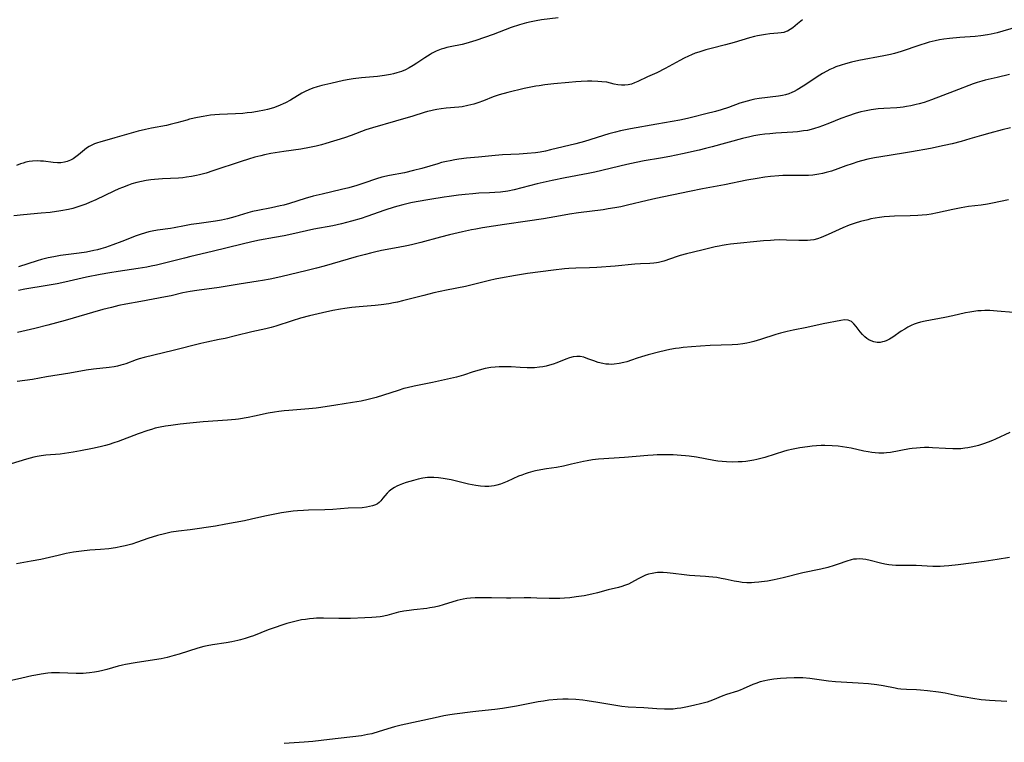
# Model space of a CAD drawing. Units: inches. Extents: x 2065506 to 2070931, y 206365 to 211837.
# Drawn here: x 2066558 to 2066741, y 210637 to 210770 of the extents above; entities that cross this region are included whole.
import ezdxf

# ---------------------------------------------------------------- set-up
doc = ezdxf.new("R2010")
doc.units = ezdxf.units.IN
doc.header["$MEASUREMENT"] = 0
doc.layers.add('c_31_T13S_R19E', color=180, linetype='Continuous')

msp = doc.modelspace()

# ---------------------------------------------------------------- linework, layer by layer
at = {"layer": 'c_31_T13S_R19E'}
for points in [[(2066703.32, 210770.36, 1010), (2066702.39, 210769.56, 1010), (2066701.54, 210768.87, 1010), (2066701.07, 210768.54, 1010), (2066700.58, 210768.26, 1010), (2066700.29, 210768.14, 1010), (2066699.9, 210768.01, 1010), (2066699.42, 210767.91, 1010), (2066698.8, 210767.85, 1010), (2066697.31, 210767.75, 1010), (2066696.5, 210767.64, 1010), (2066695.78, 210767.52, 1010), (2066695.04, 210767.37, 1010), (2066694.47, 210767.23, 1010), (2066693.55, 210766.98, 1010), (2066692.13, 210766.54, 1010), (2066690.71, 210766.13, 1010), (2066689.08, 210765.7, 1010), (2066686.41, 210765.05, 1010), (2066685.48, 210764.8, 1010), (2066684.15, 210764.37, 1010), (2066683.47, 210764.13, 1010), (2066682.8, 210763.86, 1010), (2066682.22, 210763.6, 1010), (2066681.44, 210763.22, 1010), (2066680.67, 210762.82, 1010), (2066677.9, 210761.3, 1010), (2066676.37, 210760.54, 1010), (2066674.63, 210759.76, 1010), (2066672.86, 210758.92, 1010), (2066672.28, 210758.66, 1010), (2066671.67, 210758.45, 1010), (2066671.06, 210758.29, 1010), (2066670.43, 210758.22, 1010), (2066669.83, 210758.22, 1010), (2066669.15, 210758.3, 1010), (2066668.47, 210758.44, 1010), (2066667.12, 210758.76, 1010), (2066666.2, 210758.88, 1010), (2066665.46, 210758.94, 1010), (2066664.34, 210758.98, 1010), (2066663.54, 210758.97, 1010), (2066662.36, 210758.93, 1010), (2066661.42, 210758.87, 1010), (2066660.11, 210758.75, 1010), (2066657.31, 210758.48, 1010), (2066655.68, 210758.3, 1010), (2066654.6, 210758.14, 1010), (2066654.01, 210758.04, 1010), (2066651.86, 210757.6, 1010), (2066648.8, 210756.89, 1010), (2066647.21, 210756.45, 1010), (2066646.07, 210756.07, 1010), (2066644.28, 210755.35, 1010), (2066643.26, 210754.97, 1010), (2066642.5, 210754.73, 1010), (2066641.43, 210754.45, 1010), (2066640.35, 210754.25, 1010), (2066639.75, 210754.18, 1010), (2066637.42, 210753.97, 1010), (2066636.44, 210753.85, 1010), (2066635.64, 210753.72, 1010), (2066635.08, 210753.61, 1010), (2066634.53, 210753.49, 1010), (2066633.91, 210753.33, 1010), (2066633.3, 210753.15, 1010), (2066631.2, 210752.47, 1010), (2066627.99, 210751.6, 1010), (2066623.78, 210750.36, 1010), (2066622.53, 210749.94, 1010), (2066619.8, 210748.91, 1010), (2066618.55, 210748.48, 1010), (2066615.14, 210747.44, 1010), (2066614.31, 210747.2, 1010), (2066613.35, 210746.95, 1010), (2066612.09, 210746.67, 1010), (2066610.47, 210746.39, 1010), (2066607.33, 210745.95, 1010), (2066605.73, 210745.7, 1010), (2066604.94, 210745.56, 1010), (2066603.76, 210745.33, 1010), (2066603.1, 210745.18, 1010), (2066601.96, 210744.89, 1010), (2066600.81, 210744.56, 1010), (2066599.43, 210744.12, 1010), (2066594.18, 210742.35, 1010), (2066592.95, 210741.97, 1010), (2066591.77, 210741.66, 1010), (2066591.18, 210741.52, 1010), (2066590.24, 210741.33, 1010), (2066589.36, 210741.19, 1010), (2066588.65, 210741.1, 1010), (2066587.85, 210741.03, 1010), (2066584.91, 210740.87, 1010), (2066583.43, 210740.76, 1010), (2066582.76, 210740.68, 1010), (2066581.88, 210740.56, 1010), (2066581.02, 210740.4, 1010), (2066580.14, 210740.2, 1010), (2066579.24, 210739.94, 1010), (2066578.6, 210739.73, 1010), (2066577.48, 210739.31, 1010), (2066576.84, 210739.04, 1010), (2066575.89, 210738.62, 1010), (2066572.53, 210736.99, 1010), (2066571.38, 210736.49, 1010), (2066570.71, 210736.22, 1010), (2066569.81, 210735.88, 1010), (2066569.06, 210735.63, 1010), (2066568.31, 210735.41, 1010), (2066567.52, 210735.22, 1010), (2066566.11, 210734.97, 1010), (2066564.09, 210734.69, 1010), (2066562.41, 210734.51, 1010), (2066559.19, 210734.23, 1010), (2066557.36, 210734.02, 1010)], [(2066658.13, 210770.7, 1012), (2066655.04, 210770.33, 1012), (2066654.07, 210770.17, 1012), (2066653.1, 210769.97, 1012), (2066652.29, 210769.78, 1012), (2066650.95, 210769.4, 1012), (2066649.45, 210768.91, 1012), (2066646.11, 210767.64, 1012), (2066642.87, 210766.53, 1012), (2066641.67, 210766.14, 1012), (2066641.01, 210765.96, 1012), (2066640.34, 210765.79, 1012), (2066638.15, 210765.34, 1012), (2066637.51, 210765.19, 1012), (2066636.98, 210765.04, 1012), (2066636.46, 210764.88, 1012), (2066635.56, 210764.53, 1012), (2066634.79, 210764.16, 1012), (2066634.41, 210763.94, 1012), (2066633.44, 210763.31, 1012), (2066631.99, 210762.33, 1012), (2066631.26, 210761.87, 1012), (2066630.57, 210761.47, 1012), (2066629.85, 210761.1, 1012), (2066629.1, 210760.78, 1012), (2066628.26, 210760.49, 1012), (2066627.67, 210760.33, 1012), (2066627.07, 210760.2, 1012), (2066626.01, 210760.01, 1012), (2066624.71, 210759.86, 1012), (2066621.7, 210759.57, 1012), (2066620.18, 210759.38, 1012), (2066619.46, 210759.27, 1012), (2066618.4, 210759.07, 1012), (2066616.06, 210758.56, 1012), (2066614.37, 210758.16, 1012), (2066613.54, 210757.92, 1012), (2066612.71, 210757.65, 1012), (2066611.99, 210757.37, 1012), (2066611.29, 210757.05, 1012), (2066610.68, 210756.73, 1012), (2066608.58, 210755.46, 1012), (2066607.69, 210754.98, 1012), (2066607.21, 210754.75, 1012), (2066606.68, 210754.52, 1012), (2066605.63, 210754.12, 1012), (2066604.99, 210753.92, 1012), (2066604.34, 210753.74, 1012), (2066603.77, 210753.6, 1012), (2066602.46, 210753.35, 1012), (2066601.41, 210753.19, 1012), (2066600.57, 210753.09, 1012), (2066599.79, 210753.01, 1012), (2066598.43, 210752.92, 1012), (2066595.43, 210752.82, 1012), (2066594.58, 210752.75, 1012), (2066593.78, 210752.66, 1012), (2066592.44, 210752.45, 1012), (2066591.37, 210752.25, 1012), (2066589.92, 210751.93, 1012), (2066589.38, 210751.78, 1012), (2066587.53, 210751.24, 1012), (2066586.3, 210750.93, 1012), (2066585.64, 210750.79, 1012), (2066582.83, 210750.27, 1012), (2066581.77, 210750.03, 1012), (2066580.42, 210749.7, 1012), (2066576.06, 210748.46, 1012), (2066573.31, 210747.7, 1012), (2066572.86, 210747.56, 1012), (2066572.34, 210747.37, 1012), (2066571.84, 210747.15, 1012), (2066571.33, 210746.87, 1012), (2066570.84, 210746.56, 1012), (2066570.44, 210746.26, 1012), (2066569.32, 210745.32, 1012), (2066568.85, 210744.95, 1012), (2066568.38, 210744.62, 1012), (2066567.88, 210744.34, 1012), (2066567.28, 210744.11, 1012), (2066566.76, 210743.97, 1012), (2066566.11, 210743.88, 1012), (2066565.45, 210743.86, 1012), (2066564.66, 210743.91, 1012), (2066562.9, 210744.14, 1012), (2066562.34, 210744.19, 1012), (2066561.72, 210744.21, 1012), (2066560.84, 210744.16, 1012), (2066560.22, 210744.08, 1012), (2066559.61, 210743.96, 1012), (2066559.11, 210743.81, 1012), (2066558.61, 210743.64, 1012), (2066557.87, 210743.34, 1012)], [(2066743.37, 210769.08, 1008), (2066740.4, 210768.21, 1008), (2066739.36, 210767.93, 1008), (2066738.24, 210767.67, 1008), (2066737.58, 210767.54, 1008), (2066736.37, 210767.36, 1008), (2066735.31, 210767.25, 1008), (2066732.45, 210767.05, 1008), (2066730.55, 210766.89, 1008), (2066729.5, 210766.76, 1008), (2066728.69, 210766.63, 1008), (2066727.88, 210766.47, 1008), (2066726.77, 210766.19, 1008), (2066726.21, 210766.03, 1008), (2066725.03, 210765.65, 1008), (2066721.61, 210764.48, 1008), (2066720.34, 210764.12, 1008), (2066719.6, 210763.94, 1008), (2066718.37, 210763.68, 1008), (2066713.77, 210762.78, 1008), (2066712.44, 210762.49, 1008), (2066711.3, 210762.19, 1008), (2066710.52, 210761.96, 1008), (2066709.54, 210761.62, 1008), (2066708.99, 210761.4, 1008), (2066708.4, 210761.13, 1008), (2066707.82, 210760.84, 1008), (2066707.05, 210760.41, 1008), (2066706.54, 210760.09, 1008), (2066703.45, 210758.05, 1008), (2066702.37, 210757.37, 1008), (2066701.81, 210757.07, 1008), (2066701.37, 210756.87, 1008), (2066700.8, 210756.64, 1008), (2066700.21, 210756.45, 1008), (2066699.63, 210756.31, 1008), (2066698.92, 210756.19, 1008), (2066695.35, 210755.76, 1008), (2066694.5, 210755.63, 1008), (2066693.77, 210755.48, 1008), (2066693.09, 210755.3, 1008), (2066692.41, 210755.11, 1008), (2066691.74, 210754.89, 1008), (2066689.62, 210754.11, 1008), (2066688.31, 210753.68, 1008), (2066687.26, 210753.39, 1008), (2066685.46, 210752.94, 1008), (2066683.05, 210752.3, 1008), (2066682.03, 210752.06, 1008), (2066680.61, 210751.78, 1008), (2066676.4, 210751.01, 1008), (2066671.51, 210750.17, 1008), (2066669.66, 210749.79, 1008), (2066668.71, 210749.56, 1008), (2066667.47, 210749.22, 1008), (2066662.98, 210747.82, 1008), (2066661.37, 210747.37, 1008), (2066656.71, 210746.24, 1008), (2066655.75, 210746.03, 1008), (2066654.81, 210745.86, 1008), (2066653.92, 210745.73, 1008), (2066652.4, 210745.57, 1008), (2066650.9, 210745.46, 1008), (2066647.85, 210745.31, 1008), (2066646.45, 210745.23, 1008), (2066643.38, 210744.9, 1008), (2066641.13, 210744.69, 1008), (2066639.72, 210744.52, 1008), (2066639.01, 210744.41, 1008), (2066638.14, 210744.25, 1008), (2066637.46, 210744.11, 1008), (2066636.55, 210743.89, 1008), (2066635.88, 210743.7, 1008), (2066632.87, 210742.81, 1008), (2066631.36, 210742.41, 1008), (2066629.66, 210742.03, 1008), (2066626.91, 210741.5, 1008), (2066625.51, 210741.18, 1008), (2066624.48, 210740.88, 1008), (2066622.15, 210740.09, 1008), (2066620.87, 210739.67, 1008), (2066619.35, 210739.23, 1008), (2066618.03, 210738.9, 1008), (2066614.42, 210738.08, 1008), (2066612.81, 210737.68, 1008), (2066611.3, 210737.26, 1008), (2066608.4, 210736.34, 1008), (2066607.34, 210736.03, 1008), (2066606.66, 210735.87, 1008), (2066605.07, 210735.52, 1008), (2066602.52, 210735.04, 1008), (2066601.54, 210734.83, 1008), (2066600.7, 210734.6, 1008), (2066598.29, 210733.83, 1008), (2066596.94, 210733.48, 1008), (2066595.84, 210733.25, 1008), (2066594.71, 210733.05, 1008), (2066591.69, 210732.64, 1008), (2066590.21, 210732.43, 1008), (2066588.94, 210732.21, 1008), (2066587.05, 210731.83, 1008), (2066586.37, 210731.71, 1008), (2066583.97, 210731.4, 1008), (2066582.98, 210731.22, 1008), (2066582.35, 210731.08, 1008), (2066581.74, 210730.91, 1008), (2066580.77, 210730.61, 1008), (2066580.01, 210730.33, 1008), (2066577.37, 210729.28, 1008), (2066575.72, 210728.66, 1008), (2066574.35, 210728.19, 1008), (2066573.5, 210727.93, 1008), (2066572.85, 210727.76, 1008), (2066572.19, 210727.6, 1008), (2066570.85, 210727.34, 1008), (2066569.5, 210727.14, 1008), (2066566.02, 210726.68, 1008), (2066564.77, 210726.47, 1008), (2066563.74, 210726.26, 1008), (2066562.49, 210725.95, 1008), (2066561.7, 210725.72, 1008), (2066558.25, 210724.63, 1008)], [(2066741.67, 210760.21, 1006), (2066739.34, 210759.63, 1006), (2066737.12, 210759.15, 1006), (2066736.55, 210759, 1006), (2066735.65, 210758.71, 1006), (2066734.94, 210758.46, 1006), (2066731.38, 210757.12, 1006), (2066727.19, 210755.49, 1006), (2066725.87, 210755.05, 1006), (2066724.94, 210754.78, 1006), (2066724.38, 210754.63, 1006), (2066723.4, 210754.41, 1006), (2066722.59, 210754.26, 1006), (2066721.99, 210754.17, 1006), (2066721.39, 210754.11, 1006), (2066720.78, 210754.06, 1006), (2066718.41, 210753.94, 1006), (2066717.36, 210753.85, 1006), (2066716.02, 210753.66, 1006), (2066714.8, 210753.42, 1006), (2066714.16, 210753.27, 1006), (2066713.06, 210752.97, 1006), (2066711.86, 210752.58, 1006), (2066710.45, 210752.04, 1006), (2066708.35, 210751.19, 1006), (2066707.04, 210750.69, 1006), (2066706.36, 210750.46, 1006), (2066705.59, 210750.21, 1006), (2066704.92, 210750.03, 1006), (2066704.24, 210749.87, 1006), (2066703.55, 210749.75, 1006), (2066702.4, 210749.6, 1006), (2066701.57, 210749.53, 1006), (2066698.41, 210749.32, 1006), (2066697.28, 210749.23, 1006), (2066696.37, 210749.14, 1006), (2066695.46, 210749.02, 1006), (2066694.31, 210748.83, 1006), (2066693.61, 210748.68, 1006), (2066692.21, 210748.34, 1006), (2066686.64, 210746.81, 1006), (2066685.39, 210746.49, 1006), (2066684.23, 210746.22, 1006), (2066681.11, 210745.54, 1006), (2066678.76, 210745.05, 1006), (2066677.08, 210744.74, 1006), (2066674.05, 210744.22, 1006), (2066672.56, 210743.93, 1006), (2066670.8, 210743.53, 1006), (2066664.88, 210742.15, 1006), (2066663.67, 210741.9, 1006), (2066659.41, 210741.09, 1006), (2066657.02, 210740.59, 1006), (2066654.24, 210739.95, 1006), (2066649.98, 210738.88, 1006), (2066648.79, 210738.64, 1006), (2066647.42, 210738.44, 1006), (2066646.4, 210738.35, 1006), (2066645.41, 210738.29, 1006), (2066643.41, 210738.21, 1006), (2066642.31, 210738.14, 1006), (2066640.94, 210738.01, 1006), (2066639.66, 210737.87, 1006), (2066637.95, 210737.63, 1006), (2066637.05, 210737.49, 1006), (2066634.38, 210737.04, 1006), (2066631.83, 210736.63, 1006), (2066630.87, 210736.44, 1006), (2066629.39, 210736.11, 1006), (2066628.46, 210735.86, 1006), (2066627.76, 210735.66, 1006), (2066626.06, 210735.11, 1006), (2066622.74, 210733.93, 1006), (2066621.65, 210733.58, 1006), (2066619.89, 210733.07, 1006), (2066618.05, 210732.59, 1006), (2066616.39, 210732.22, 1006), (2066612.92, 210731.55, 1006), (2066608.81, 210730.65, 1006), (2066607.39, 210730.35, 1006), (2066605.62, 210730.01, 1006), (2066602.85, 210729.51, 1006), (2066601.45, 210729.23, 1006), (2066599.66, 210728.81, 1006), (2066594.1, 210727.44, 1006), (2066590.15, 210726.53, 1006), (2066588.96, 210726.23, 1006), (2066585.24, 210725.25, 1006), (2066583.81, 210724.91, 1006), (2066582.78, 210724.71, 1006), (2066581.98, 210724.56, 1006), (2066580.41, 210724.31, 1006), (2066576.68, 210723.75, 1006), (2066575.16, 210723.5, 1006), (2066573.35, 210723.18, 1006), (2066570.83, 210722.67, 1006), (2066566.82, 210721.76, 1006), (2066565.38, 210721.45, 1006), (2066563.55, 210721.12, 1006), (2066559.43, 210720.44, 1006), (2066558.25, 210720.21, 1006)], [(2066741.85, 210750.36, 1004), (2066740.27, 210749.97, 1004), (2066738.02, 210749.36, 1004), (2066736.44, 210748.91, 1004), (2066734.34, 210748.29, 1004), (2066732.7, 210747.82, 1004), (2066731.05, 210747.4, 1004), (2066729.56, 210747.06, 1004), (2066727.04, 210746.54, 1004), (2066723.51, 210745.87, 1004), (2066722.06, 210745.62, 1004), (2066717.82, 210744.97, 1004), (2066716.69, 210744.77, 1004), (2066715.45, 210744.51, 1004), (2066714.25, 210744.21, 1004), (2066713.57, 210744.03, 1004), (2066712.52, 210743.7, 1004), (2066711.36, 210743.29, 1004), (2066709.9, 210742.74, 1004), (2066708.68, 210742.32, 1004), (2066707.75, 210742.05, 1004), (2066707.05, 210741.88, 1004), (2066706.34, 210741.74, 1004), (2066705.25, 210741.59, 1004), (2066704.47, 210741.53, 1004), (2066703.95, 210741.5, 1004), (2066702.75, 210741.49, 1004), (2066700.4, 210741.53, 1004), (2066699.68, 210741.51, 1004), (2066698.96, 210741.47, 1004), (2066697.43, 210741.33, 1004), (2066696.35, 210741.19, 1004), (2066694.94, 210740.98, 1004), (2066693.02, 210740.63, 1004), (2066688.89, 210739.78, 1004), (2066684.83, 210739.04, 1004), (2066682.42, 210738.56, 1004), (2066676.22, 210737.27, 1004), (2066674.58, 210736.9, 1004), (2066670.93, 210736.01, 1004), (2066669.71, 210735.74, 1004), (2066668.64, 210735.53, 1004), (2066667.39, 210735.31, 1004), (2066666.47, 210735.17, 1004), (2066661.9, 210734.57, 1004), (2066660.24, 210734.33, 1004), (2066658.55, 210734.06, 1004), (2066655.39, 210733.51, 1004), (2066652.42, 210733.08, 1004), (2066648.2, 210732.41, 1004), (2066644.13, 210731.8, 1004), (2066642.87, 210731.59, 1004), (2066642.06, 210731.44, 1004), (2066640.41, 210731.09, 1004), (2066638.04, 210730.52, 1004), (2066636.37, 210730.09, 1004), (2066632.68, 210729.09, 1004), (2066631, 210728.67, 1004), (2066630.11, 210728.47, 1004), (2066628.54, 210728.16, 1004), (2066625.44, 210727.6, 1004), (2066624.15, 210727.33, 1004), (2066623.36, 210727.14, 1004), (2066622.44, 210726.91, 1004), (2066620.73, 210726.45, 1004), (2066614.83, 210724.75, 1004), (2066613.38, 210724.35, 1004), (2066611.67, 210723.93, 1004), (2066606.8, 210722.77, 1004), (2066604.83, 210722.32, 1004), (2066603.43, 210722.06, 1004), (2066602.6, 210721.93, 1004), (2066599.07, 210721.4, 1004), (2066595.39, 210720.8, 1004), (2066591.28, 210720.23, 1004), (2066590, 210720.02, 1004), (2066588.68, 210719.76, 1004), (2066586.47, 210719.25, 1004), (2066585.42, 210719.03, 1004), (2066580.88, 210718.17, 1004), (2066578.1, 210717.68, 1004), (2066576.84, 210717.42, 1004), (2066575.43, 210717.09, 1004), (2066573.86, 210716.68, 1004), (2066571.94, 210716.14, 1004), (2066568.39, 210715.1, 1004), (2066566.88, 210714.67, 1004), (2066563.68, 210713.81, 1004), (2066561.28, 210713.2, 1004), (2066558.08, 210712.47, 1004)], [(2066741.44, 210737.01, 1002), (2066739.97, 210736.67, 1002), (2066738.49, 210736.36, 1002), (2066737.58, 210736.19, 1002), (2066736.4, 210736.01, 1002), (2066734.06, 210735.75, 1002), (2066732.72, 210735.55, 1002), (2066731.14, 210735.24, 1002), (2066728.34, 210734.6, 1002), (2066727.18, 210734.37, 1002), (2066726.35, 210734.25, 1002), (2066725.51, 210734.16, 1002), (2066724.67, 210734.1, 1002), (2066723.25, 210734.04, 1002), (2066720.36, 210733.97, 1002), (2066719.42, 210733.92, 1002), (2066718.48, 210733.84, 1002), (2066717.57, 210733.73, 1002), (2066716.79, 210733.6, 1002), (2066716.01, 210733.46, 1002), (2066715.43, 210733.33, 1002), (2066714.08, 210732.99, 1002), (2066713.06, 210732.69, 1002), (2066712.52, 210732.5, 1002), (2066711.95, 210732.29, 1002), (2066710.78, 210731.81, 1002), (2066708.1, 210730.58, 1002), (2066706.8, 210730.02, 1002), (2066706.1, 210729.78, 1002), (2066705.41, 210729.62, 1002), (2066704.84, 210729.54, 1002), (2066704.26, 210729.49, 1002), (2066703.35, 210729.46, 1002), (2066702.69, 210729.47, 1002), (2066700.39, 210729.56, 1002), (2066699.06, 210729.57, 1002), (2066698.12, 210729.54, 1002), (2066697.43, 210729.5, 1002), (2066696.13, 210729.39, 1002), (2066690, 210728.78, 1002), (2066689.24, 210728.68, 1002), (2066688.48, 210728.56, 1002), (2066687.9, 210728.45, 1002), (2066687.19, 210728.29, 1002), (2066684.72, 210727.67, 1002), (2066681.89, 210726.99, 1002), (2066680.72, 210726.67, 1002), (2066680.15, 210726.5, 1002), (2066677.65, 210725.64, 1002), (2066677.18, 210725.5, 1002), (2066676.7, 210725.39, 1002), (2066676.3, 210725.32, 1002), (2066675.85, 210725.26, 1002), (2066675.06, 210725.19, 1002), (2066673.36, 210725.13, 1002), (2066672.34, 210725.07, 1002), (2066668.65, 210724.74, 1002), (2066665.28, 210724.45, 1002), (2066663.91, 210724.39, 1002), (2066661.4, 210724.37, 1002), (2066660.09, 210724.29, 1002), (2066659.29, 210724.21, 1002), (2066657.23, 210723.97, 1002), (2066652.43, 210723.35, 1002), (2066650.25, 210723, 1002), (2066647.43, 210722.49, 1002), (2066646.44, 210722.29, 1002), (2066645.4, 210722.06, 1002), (2066640.95, 210720.99, 1002), (2066637.43, 210720.27, 1002), (2066635.13, 210719.76, 1002), (2066633.25, 210719.3, 1002), (2066629.34, 210718.29, 1002), (2066628.36, 210718.06, 1002), (2066627.66, 210717.91, 1002), (2066626.78, 210717.76, 1002), (2066625.38, 210717.56, 1002), (2066624.23, 210717.45, 1002), (2066621.29, 210717.2, 1002), (2066619.95, 210717.06, 1002), (2066618.63, 210716.89, 1002), (2066617.82, 210716.76, 1002), (2066616.43, 210716.52, 1002), (2066614.48, 210716.11, 1002), (2066612.09, 210715.53, 1002), (2066610.45, 210715.09, 1002), (2066608.91, 210714.62, 1002), (2066605.84, 210713.64, 1002), (2066605, 210713.39, 1002), (2066604, 210713.12, 1002), (2066601.45, 210712.55, 1002), (2066598.39, 210711.8, 1002), (2066596.49, 210711.36, 1002), (2066595.39, 210711.12, 1002), (2066593.11, 210710.68, 1002), (2066591.98, 210710.43, 1002), (2066586.88, 210709.1, 1002), (2066581.49, 210707.81, 1002), (2066580.59, 210707.56, 1002), (2066580.02, 210707.37, 1002), (2066578.12, 210706.66, 1002), (2066577.67, 210706.51, 1002), (2066577.21, 210706.38, 1002), (2066576.58, 210706.23, 1002), (2066575.94, 210706.11, 1002), (2066575.02, 210705.97, 1002), (2066572.11, 210705.63, 1002), (2066570.79, 210705.45, 1002), (2066567.72, 210704.92, 1002), (2066563.44, 210704.23, 1002), (2066560.81, 210703.77, 1002), (2066559.39, 210703.54, 1002), (2066557.98, 210703.36, 1002)], [(2066742.42, 210716.14, 1000), (2066739.39, 210716.41, 1000), (2066738.03, 210716.49, 1000), (2066737.1, 210716.5, 1000), (2066736.42, 210716.48, 1000), (2066735.79, 210716.43, 1000), (2066735.03, 210716.33, 1000), (2066734.28, 210716.21, 1000), (2066733.53, 210716.06, 1000), (2066731.18, 210715.53, 1000), (2066729.71, 210715.22, 1000), (2066726.05, 210714.54, 1000), (2066725.2, 210714.35, 1000), (2066724.56, 210714.16, 1000), (2066724, 210713.96, 1000), (2066723.45, 210713.72, 1000), (2066722.84, 210713.42, 1000), (2066722.26, 210713.09, 1000), (2066721.63, 210712.7, 1000), (2066720.05, 210711.6, 1000), (2066719.44, 210711.23, 1000), (2066718.84, 210710.92, 1000), (2066718.46, 210710.78, 1000), (2066718.14, 210710.69, 1000), (2066717.7, 210710.62, 1000), (2066717.13, 210710.61, 1000), (2066716.56, 210710.7, 1000), (2066716.02, 210710.88, 1000), (2066715.61, 210711.09, 1000), (2066715.24, 210711.33, 1000), (2066714.9, 210711.62, 1000), (2066714.44, 210712.08, 1000), (2066714.03, 210712.56, 1000), (2066713.28, 210713.56, 1000), (2066712.87, 210714.06, 1000), (2066712.43, 210714.46, 1000), (2066712.13, 210714.63, 1000), (2066711.78, 210714.75, 1000), (2066711.1, 210714.77, 1000), (2066710.44, 210714.67, 1000), (2066707.19, 210714.02, 1000), (2066704.15, 210713.38, 1000), (2066701.59, 210712.87, 1000), (2066700.52, 210712.64, 1000), (2066699.26, 210712.32, 1000), (2066698.43, 210712.08, 1000), (2066695.59, 210711.17, 1000), (2066694.33, 210710.79, 1000), (2066693.59, 210710.61, 1000), (2066693.06, 210710.5, 1000), (2066692.32, 210710.37, 1000), (2066691.38, 210710.25, 1000), (2066690.3, 210710.17, 1000), (2066686.28, 210710.02, 1000), (2066684.49, 210709.91, 1000), (2066682.82, 210709.78, 1000), (2066681.26, 210709.64, 1000), (2066680.54, 210709.56, 1000), (2066679.83, 210709.47, 1000), (2066678.78, 210709.28, 1000), (2066676.96, 210708.86, 1000), (2066674.8, 210708.32, 1000), (2066673.54, 210707.95, 1000), (2066672.72, 210707.67, 1000), (2066671.72, 210707.31, 1000), (2066670.81, 210707.01, 1000), (2066670.27, 210706.86, 1000), (2066669.39, 210706.68, 1000), (2066668.49, 210706.58, 1000), (2066667.98, 210706.55, 1000), (2066667.47, 210706.56, 1000), (2066666.93, 210706.61, 1000), (2066666.41, 210706.7, 1000), (2066665.55, 210706.92, 1000), (2066664.71, 210707.19, 1000), (2066663.63, 210707.59, 1000), (2066662.86, 210707.85, 1000), (2066662.2, 210707.99, 1000), (2066661.56, 210708.03, 1000), (2066660.91, 210707.93, 1000), (2066660.25, 210707.73, 1000), (2066659.54, 210707.48, 1000), (2066657.86, 210706.83, 1000), (2066657.21, 210706.6, 1000), (2066656.53, 210706.38, 1000), (2066655.92, 210706.21, 1000), (2066655.29, 210706.08, 1000), (2066654.65, 210706, 1000), (2066653.76, 210705.93, 1000), (2066653.09, 210705.91, 1000), (2066652.41, 210705.92, 1000), (2066651.09, 210705.97, 1000), (2066649.44, 210706.07, 1000), (2066648.61, 210706.1, 1000), (2066647.92, 210706.11, 1000), (2066647.23, 210706.1, 1000), (2066646.47, 210706.05, 1000), (2066645.64, 210705.95, 1000), (2066644.63, 210705.76, 1000), (2066643.52, 210705.49, 1000), (2066642.39, 210705.15, 1000), (2066640.6, 210704.56, 1000), (2066639.32, 210704.2, 1000), (2066634.88, 210703.18, 1000), (2066631.46, 210702.51, 1000), (2066630.15, 210702.21, 1000), (2066629.58, 210702.06, 1000), (2066628.51, 210701.73, 1000), (2066625.81, 210700.82, 1000), (2066624.46, 210700.4, 1000), (2066622.96, 210700.01, 1000), (2066621.69, 210699.74, 1000), (2066620.06, 210699.46, 1000), (2066616.97, 210699.01, 1000), (2066614.18, 210698.56, 1000), (2066613.34, 210698.44, 1000), (2066611.96, 210698.29, 1000), (2066610.48, 210698.17, 1000), (2066608.29, 210698.02, 1000), (2066607.41, 210697.94, 1000), (2066606.43, 210697.82, 1000), (2066605.64, 210697.7, 1000), (2066604.46, 210697.5, 1000), (2066601.93, 210696.95, 1000), (2066600.72, 210696.71, 1000), (2066598.97, 210696.43, 1000), (2066598.39, 210696.36, 1000), (2066596.92, 210696.21, 1000), (2066592.41, 210695.89, 1000), (2066589.93, 210695.66, 1000), (2066588.15, 210695.46, 1000), (2066586.46, 210695.24, 1000), (2066585.44, 210695.09, 1000), (2066584.48, 210694.92, 1000), (2066583.52, 210694.71, 1000), (2066582.84, 210694.51, 1000), (2066582.16, 210694.3, 1000), (2066580.41, 210693.68, 1000), (2066576.69, 210692.28, 1000), (2066575.88, 210692, 1000), (2066575.05, 210691.73, 1000), (2066574.34, 210691.53, 1000), (2066573.34, 210691.28, 1000), (2066571.93, 210690.98, 1000), (2066569.73, 210690.53, 1000), (2066568.39, 210690.28, 1000), (2066566.75, 210690.04, 1000), (2066565.95, 210689.95, 1000), (2066563.32, 210689.73, 1000), (2066562.47, 210689.63, 1000), (2066561.72, 210689.5, 1000), (2066561.06, 210689.35, 1000), (2066559.75, 210689, 1000), (2066556.88, 210688.1, 1000)], [(2066741.71, 210693.94, 998), (2066739.05, 210692.67, 998), (2066738.53, 210692.45, 998), (2066737.69, 210692.13, 998), (2066736.84, 210691.83, 998), (2066735.89, 210691.54, 998), (2066735.41, 210691.41, 998), (2066734.58, 210691.21, 998), (2066733.97, 210691.09, 998), (2066733.36, 210691, 998), (2066732.65, 210690.93, 998), (2066731.94, 210690.9, 998), (2066731.15, 210690.89, 998), (2066729.82, 210690.94, 998), (2066727.4, 210691.11, 998), (2066726.73, 210691.13, 998), (2066725.92, 210691.13, 998), (2066725.12, 210691.1, 998), (2066724.46, 210691.06, 998), (2066723.62, 210690.96, 998), (2066723.13, 210690.88, 998), (2066719.61, 210690.24, 998), (2066718.86, 210690.15, 998), (2066718.37, 210690.11, 998), (2066717.45, 210690.11, 998), (2066716.81, 210690.16, 998), (2066716.17, 210690.23, 998), (2066715.47, 210690.34, 998), (2066714.69, 210690.5, 998), (2066712.32, 210691.04, 998), (2066711.57, 210691.18, 998), (2066710.75, 210691.3, 998), (2066709.92, 210691.39, 998), (2066708.82, 210691.48, 998), (2066707.49, 210691.52, 998), (2066706.82, 210691.51, 998), (2066705.95, 210691.46, 998), (2066705.11, 210691.38, 998), (2066704.27, 210691.28, 998), (2066702.87, 210691.07, 998), (2066701.63, 210690.84, 998), (2066700.47, 210690.57, 998), (2066699.83, 210690.41, 998), (2066698.29, 210689.94, 998), (2066696.38, 210689.33, 998), (2066695.63, 210689.11, 998), (2066694.89, 210688.92, 998), (2066694.33, 210688.8, 998), (2066693.57, 210688.67, 998), (2066692.88, 210688.58, 998), (2066692.2, 210688.51, 998), (2066691.42, 210688.47, 998), (2066690.46, 210688.45, 998), (2066689.25, 210688.48, 998), (2066688.45, 210688.55, 998), (2066687.67, 210688.64, 998), (2066686.96, 210688.76, 998), (2066683.73, 210689.37, 998), (2066682.38, 210689.57, 998), (2066681.69, 210689.64, 998), (2066680.86, 210689.7, 998), (2066679.41, 210689.77, 998), (2066678.02, 210689.81, 998), (2066677.25, 210689.81, 998), (2066676.43, 210689.79, 998), (2066675.7, 210689.75, 998), (2066674.74, 210689.68, 998), (2066670.4, 210689.29, 998), (2066665.56, 210688.97, 998), (2066664.46, 210688.85, 998), (2066663.48, 210688.68, 998), (2066662.81, 210688.54, 998), (2066660.62, 210688.04, 998), (2066659.1, 210687.71, 998), (2066657.83, 210687.48, 998), (2066655.98, 210687.21, 998), (2066654.93, 210687.04, 998), (2066653.93, 210686.84, 998), (2066653.43, 210686.72, 998), (2066652.56, 210686.48, 998), (2066651.99, 210686.29, 998), (2066651.4, 210686.06, 998), (2066650.81, 210685.82, 998), (2066648.7, 210684.87, 998), (2066648.08, 210684.63, 998), (2066647.43, 210684.39, 998), (2066646.76, 210684.2, 998), (2066646.25, 210684.08, 998), (2066645.3, 210683.96, 998), (2066644.52, 210683.94, 998), (2066643.74, 210683.98, 998), (2066642.88, 210684.1, 998), (2066642.21, 210684.23, 998), (2066641.53, 210684.38, 998), (2066639.79, 210684.81, 998), (2066638.34, 210685.14, 998), (2066636.81, 210685.43, 998), (2066635.96, 210685.55, 998), (2066635.12, 210685.61, 998), (2066634.56, 210685.62, 998), (2066633.92, 210685.58, 998), (2066633.07, 210685.45, 998), (2066632.23, 210685.27, 998), (2066631.33, 210685.04, 998), (2066629.98, 210684.65, 998), (2066629.33, 210684.44, 998), (2066628.71, 210684.19, 998), (2066628.27, 210683.99, 998), (2066627.84, 210683.77, 998), (2066627.33, 210683.45, 998), (2066626.86, 210683.09, 998), (2066626.45, 210682.7, 998), (2066626.05, 210682.22, 998), (2066625.7, 210681.75, 998), (2066625.33, 210681.31, 998), (2066625.02, 210681, 998), (2066624.67, 210680.75, 998), (2066624.31, 210680.55, 998), (2066623.79, 210680.35, 998), (2066623.23, 210680.2, 998), (2066622.63, 210680.09, 998), (2066621.87, 210680.01, 998), (2066619.26, 210679.9, 998), (2066616.41, 210679.65, 998), (2066614.93, 210679.59, 998), (2066611.94, 210679.53, 998), (2066610.99, 210679.49, 998), (2066609.89, 210679.43, 998), (2066609.06, 210679.35, 998), (2066608.22, 210679.25, 998), (2066606.91, 210679.05, 998), (2066605.09, 210678.71, 998), (2066603.85, 210678.44, 998), (2066601.38, 210677.87, 998), (2066600.08, 210677.59, 998), (2066598.36, 210677.25, 998), (2066596.63, 210676.93, 998), (2066594.72, 210676.61, 998), (2066590, 210675.94, 998), (2066587.84, 210675.66, 998), (2066586.47, 210675.45, 998), (2066585.24, 210675.18, 998), (2066583.96, 210674.84, 998), (2066582.18, 210674.28, 998), (2066580.27, 210673.61, 998), (2066579.2, 210673.27, 998), (2066578.01, 210672.95, 998), (2066577.35, 210672.8, 998), (2066576.18, 210672.58, 998), (2066574.97, 210672.42, 998), (2066573.44, 210672.27, 998), (2066571.42, 210672.13, 998), (2066569.88, 210671.97, 998), (2066568.45, 210671.76, 998), (2066567.06, 210671.5, 998), (2066565.57, 210671.18, 998), (2066563.16, 210670.59, 998), (2066562.37, 210670.42, 998), (2066560.59, 210670.08, 998), (2066557.88, 210669.61, 998)], [(2066741.64, 210670.79, 996), (2066739.39, 210670.42, 996), (2066736.99, 210670.05, 996), (2066732.14, 210669.42, 996), (2066730.4, 210669.24, 996), (2066729.57, 210669.18, 996), (2066728.85, 210669.15, 996), (2066728.13, 210669.14, 996), (2066727.44, 210669.15, 996), (2066724.39, 210669.32, 996), (2066721.4, 210669.31, 996), (2066720.6, 210669.33, 996), (2066719.95, 210669.38, 996), (2066719.3, 210669.44, 996), (2066718.56, 210669.56, 996), (2066717.8, 210669.72, 996), (2066715.88, 210670.23, 996), (2066715.09, 210670.4, 996), (2066714.51, 210670.48, 996), (2066713.93, 210670.52, 996), (2066713.36, 210670.51, 996), (2066712.8, 210670.46, 996), (2066712.34, 210670.37, 996), (2066711.52, 210670.13, 996), (2066709.96, 210669.55, 996), (2066709.19, 210669.29, 996), (2066708, 210668.96, 996), (2066706.72, 210668.65, 996), (2066703.39, 210667.93, 996), (2066699.75, 210667.03, 996), (2066698.1, 210666.66, 996), (2066696.86, 210666.43, 996), (2066695.78, 210666.26, 996), (2066695.24, 210666.2, 996), (2066694.43, 210666.13, 996), (2066693.92, 210666.11, 996), (2066693.05, 210666.12, 996), (2066692.18, 210666.18, 996), (2066691.53, 210666.27, 996), (2066690.71, 210666.42, 996), (2066689.02, 210666.79, 996), (2066688.31, 210666.93, 996), (2066687.48, 210667.06, 996), (2066686.74, 210667.16, 996), (2066686, 210667.24, 996), (2066685.39, 210667.29, 996), (2066682.42, 210667.46, 996), (2066681.47, 210667.56, 996), (2066679.41, 210667.83, 996), (2066678.3, 210667.96, 996), (2066677.58, 210668, 996), (2066676.86, 210668.01, 996), (2066676.49, 210667.99, 996), (2066676.12, 210667.95, 996), (2066675.49, 210667.85, 996), (2066674.87, 210667.69, 996), (2066674.27, 210667.49, 996), (2066673.65, 210667.22, 996), (2066672.94, 210666.85, 996), (2066671.68, 210666.15, 996), (2066671.11, 210665.87, 996), (2066670.42, 210665.58, 996), (2066669.91, 210665.41, 996), (2066669.3, 210665.24, 996), (2066667.4, 210664.79, 996), (2066665.39, 210664.24, 996), (2066664.33, 210663.98, 996), (2066662.92, 210663.71, 996), (2066661.43, 210663.49, 996), (2066660.28, 210663.35, 996), (2066659.29, 210663.25, 996), (2066658.42, 210663.2, 996), (2066657.65, 210663.19, 996), (2066656.46, 210663.21, 996), (2066654.15, 210663.29, 996), (2066653.07, 210663.31, 996), (2066651.86, 210663.3, 996), (2066649.39, 210663.24, 996), (2066648.55, 210663.25, 996), (2066645.81, 210663.33, 996), (2066644.04, 210663.35, 996), (2066642.77, 210663.32, 996), (2066641.9, 210663.27, 996), (2066641.22, 210663.2, 996), (2066640.55, 210663.09, 996), (2066640, 210662.98, 996), (2066639.46, 210662.84, 996), (2066636.85, 210662.01, 996), (2066636.06, 210661.8, 996), (2066635.25, 210661.61, 996), (2066634.35, 210661.44, 996), (2066633.8, 210661.35, 996), (2066631.43, 210661.1, 996), (2066630.57, 210660.99, 996), (2066629.53, 210660.83, 996), (2066628.57, 210660.64, 996), (2066626.4, 210660.08, 996), (2066625.53, 210659.89, 996), (2066625.2, 210659.83, 996), (2066624.41, 210659.73, 996), (2066623.61, 210659.66, 996), (2066622.37, 210659.6, 996), (2066619.67, 210659.52, 996), (2066617.5, 210659.52, 996), (2066614.69, 210659.56, 996), (2066613.42, 210659.54, 996), (2066612.83, 210659.5, 996), (2066612.1, 210659.43, 996), (2066611.38, 210659.34, 996), (2066610.65, 210659.22, 996), (2066609.36, 210658.96, 996), (2066608.63, 210658.78, 996), (2066607.91, 210658.57, 996), (2066606.96, 210658.27, 996), (2066605.74, 210657.85, 996), (2066604.46, 210657.38, 996), (2066601.71, 210656.31, 996), (2066601.1, 210656.09, 996), (2066600.22, 210655.79, 996), (2066599.33, 210655.53, 996), (2066598.84, 210655.41, 996), (2066597.73, 210655.18, 996), (2066596.65, 210655, 996), (2066594.14, 210654.63, 996), (2066593.16, 210654.45, 996), (2066592.53, 210654.31, 996), (2066591.43, 210654, 996), (2066587.97, 210652.9, 996), (2066587.08, 210652.63, 996), (2066585.75, 210652.28, 996), (2066584.64, 210652.05, 996), (2066583.39, 210651.83, 996), (2066579.84, 210651.29, 996), (2066578.06, 210650.97, 996), (2066577.51, 210650.85, 996), (2066576.69, 210650.65, 996), (2066574.61, 210650.07, 996), (2066573.84, 210649.86, 996), (2066573.08, 210649.69, 996), (2066572.31, 210649.54, 996), (2066571.36, 210649.41, 996), (2066570.78, 210649.36, 996), (2066570.2, 210649.33, 996), (2066568.93, 210649.33, 996), (2066565.84, 210649.46, 996), (2066565.04, 210649.45, 996), (2066564.36, 210649.43, 996), (2066563.68, 210649.37, 996), (2066562.47, 210649.22, 996), (2066561.43, 210649.02, 996), (2066560.7, 210648.86, 996), (2066558.86, 210648.44, 996), (2066556.94, 210648.02, 996)], [(2066741.17, 210644.12, 994), (2066737.94, 210644.29, 994), (2066737.21, 210644.35, 994), (2066736.39, 210644.44, 994), (2066734.88, 210644.67, 994), (2066733.45, 210644.92, 994), (2066731.97, 210645.19, 994), (2066729.72, 210645.66, 994), (2066728.54, 210645.85, 994), (2066726.49, 210646.11, 994), (2066725.15, 210646.23, 994), (2066724.46, 210646.27, 994), (2066722.59, 210646.33, 994), (2066721.51, 210646.41, 994), (2066721, 210646.48, 994), (2066720.49, 210646.57, 994), (2066718.25, 210647.05, 994), (2066717.12, 210647.22, 994), (2066715.54, 210647.37, 994), (2066713.64, 210647.52, 994), (2066709.43, 210647.79, 994), (2066708.15, 210647.92, 994), (2066704.7, 210648.37, 994), (2066703.38, 210648.48, 994), (2066702.66, 210648.5, 994), (2066701.8, 210648.49, 994), (2066700.39, 210648.43, 994), (2066699.28, 210648.36, 994), (2066698.06, 210648.25, 994), (2066696.93, 210648.08, 994), (2066696.37, 210647.97, 994), (2066695.48, 210647.74, 994), (2066694.7, 210647.48, 994), (2066694.16, 210647.27, 994), (2066692.35, 210646.46, 994), (2066691.82, 210646.24, 994), (2066691.29, 210646.05, 994), (2066689.27, 210645.4, 994), (2066688.61, 210645.17, 994), (2066686.7, 210644.4, 994), (2066685.68, 210644.03, 994), (2066684.73, 210643.74, 994), (2066683.19, 210643.36, 994), (2066681.75, 210643.06, 994), (2066680.83, 210642.9, 994), (2066680.12, 210642.81, 994), (2066679.4, 210642.74, 994), (2066678.71, 210642.71, 994), (2066677.8, 210642.72, 994), (2066676.41, 210642.78, 994), (2066673.95, 210642.94, 994), (2066671.05, 210643.1, 994), (2066669.9, 210643.21, 994), (2066668.77, 210643.38, 994), (2066665.45, 210643.97, 994), (2066663.51, 210644.27, 994), (2066662.69, 210644.38, 994), (2066661.4, 210644.49, 994), (2066659.96, 210644.55, 994), (2066659, 210644.55, 994), (2066657.93, 210644.5, 994), (2066656.39, 210644.35, 994), (2066655.43, 210644.22, 994), (2066654.45, 210644.06, 994), (2066650.39, 210643.29, 994), (2066647.85, 210642.86, 994), (2066646.39, 210642.65, 994), (2066643.42, 210642.35, 994), (2066642.31, 210642.21, 994), (2066638.92, 210641.76, 994), (2066638.06, 210641.63, 994), (2066636.99, 210641.45, 994), (2066635.37, 210641.13, 994), (2066629.07, 210639.73, 994), (2066627.84, 210639.42, 994), (2066627.2, 210639.24, 994), (2066625.01, 210638.57, 994), (2066623.61, 210638.17, 994), (2066622.85, 210637.99, 994), (2066621.7, 210637.79, 994), (2066615.82, 210637.07, 994), (2066612.7, 210636.73, 994), (2066611.12, 210636.6, 994), (2066607.42, 210636.36, 994)]]:
    msp.add_polyline3d(points, dxfattribs=at)

doc.saveas('drawing.dxf')
